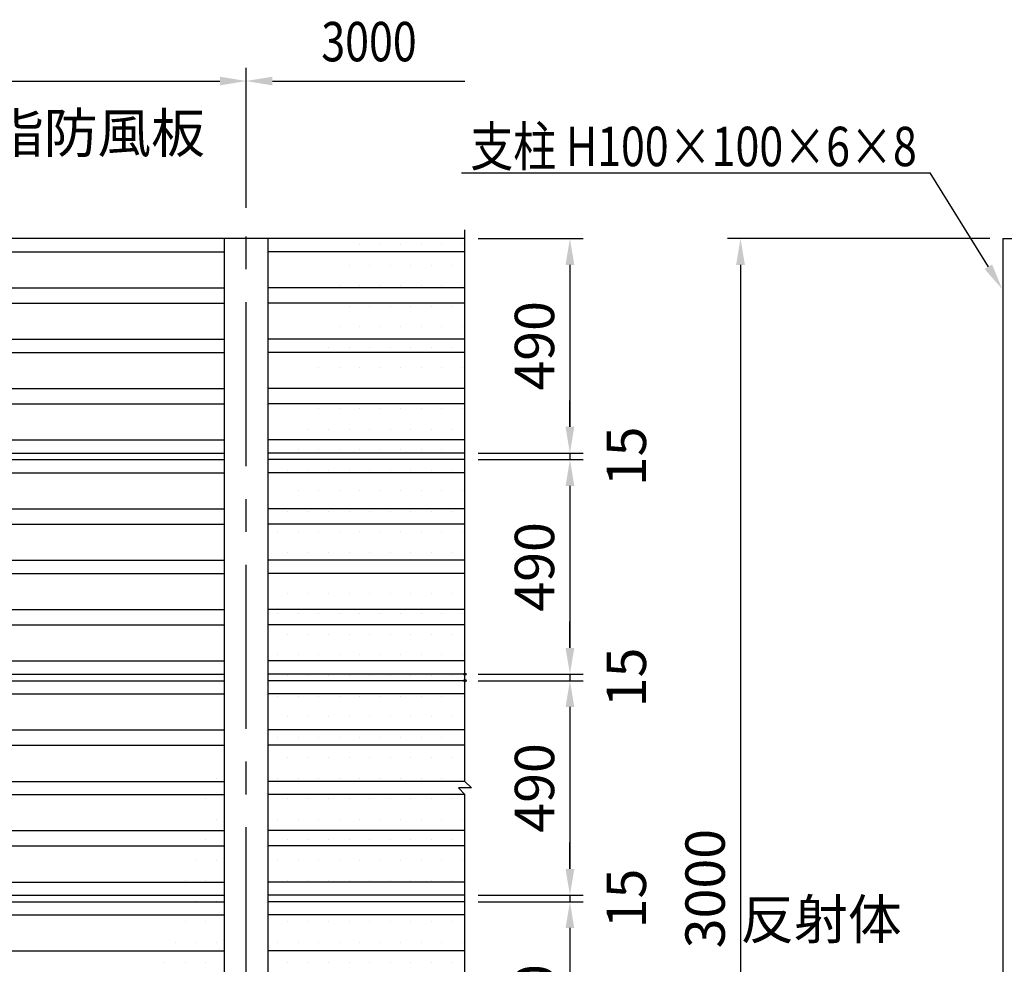
# Model space of a CAD drawing. Extents: x 161 to 11099, y 239 to 7932.
# Drawn here: x 3440 to 5690, y 5272 to 7430 of the extents above; entities that cross this region are included whole.
import ezdxf
from ezdxf.enums import TextEntityAlignment as Align

# ---------------------------------------------------------------- set-up
doc = ezdxf.new("R2010")
doc.units = 0
doc.header["$LTSCALE"] = 300
doc.header["$PDMODE"] = 33
doc.header["$PDSIZE"] = 5
doc.linetypes.add('CENTER', pattern=[2, 1.25, -0.25, 0.25, -0.25])
doc.layers.get('0').update_dxf_attribs({"linetype": 'CONTINUOUS'})
doc.layers.get('DEFPOINTS').update_dxf_attribs({"linetype": 'CONTINUOUS'})
for name, color, linetype in [('CENTER', 3, 'CENTER'), ('HATCH', 2, 'CONTINUOUS'), ('MOJI', 6, 'CONTINUOUS'), ('SJC', 1, 'CONTINUOUS'), ('SJC2', 7, 'CONTINUOUS'), ('SUNPOU', 4, 'CONTINUOUS')]:
    doc.layers.add(name, color=color, linetype=linetype)
doc.styles.add('EXT08', font='ROMANS', dxfattribs={"width": 0.8, "bigfont": 'EXTFONT'})
doc.styles.get("Standard").update_dxf_attribs({"font": 'ROMANS.SHX', "bigfont": 'BIGFONT'})
doc.dimstyles.get("Standard").update_dxf_attribs({"dimtxt": 0.18, "dimasz": 0.18, "dimexe": 0.18, "dimexo": 0.0625, "dimgap": 0.09, "dimtad": 3, "dimdec": 4, "dimzin": 0, "dimtxsty": 'STANDARD', "dimcen": 0.09, "dimazin": 3, "dimtfac": 1, "dimtdec": 4, "dimtmove": 0, "dimatfit": 3, "dimtolj": 1, "dimtzin": 0})

# ---------------------------------------------------------------- blocks, each defined once
blk = doc.blocks.new('*D8')
at = {"color": 0, "linetype": 'BYBLOCK'}
for p, q in [((5657.422317, 6929.654279), (5057.422317, 6929.654279)), ((5087.422317, 6869.654279), (5087.422317, 4019.654279)), ((5157.422317, 3959.654279), (5057.422317, 3959.654279))]:
    blk.add_line(p, q, dxfattribs=at)
for points in [[(5077.422317, 6869.654279), (5097.422317, 6869.654279), (5087.422317, 6929.654279)], [(5077.422317, 4019.654279), (5097.422317, 4019.654279), (5087.422317, 3959.654279)]]:
    blk.add_solid(points, dxfattribs=at)
at = {"layer": 'DEFPOINTS', "color": 0, "linetype": 'BYBLOCK'}
for p in [(5687.422317, 6929.654279), (5087.422317, 3959.654279), (5187.422317, 3959.654279)]:
    blk.add_point(p, dxfattribs=at)
at = {"linetype": 'BYBLOCK', "insert": (5006.422317, 5444.654279), "char_height": 90, "attachment_point": 5, "rotation": 90, "style": 'EXT08'}
blk.add_mtext('\\A1;3000', dxfattribs=at)
blk = doc.blocks.new('*D10')
at = {"color": 0, "linetype": 'BYBLOCK'}
for p, q in [((4487.422317, 6929.654279), (4727.422317, 6929.654279)), ((4697.422317, 6869.654279), (4697.422317, 6499.654279)), ((4487.422317, 6439.654279), (4727.422317, 6439.654279))]:
    blk.add_line(p, q, dxfattribs=at)
for points in [[(4687.422317, 6869.654279), (4707.422317, 6869.654279), (4697.422317, 6929.654279)], [(4687.422317, 6499.654279), (4707.422317, 6499.654279), (4697.422317, 6439.654279)]]:
    blk.add_solid(points, dxfattribs=at)
at = {"layer": 'DEFPOINTS', "color": 0, "linetype": 'BYBLOCK'}
for p in [(4457.422317, 6929.654279), (4457.422317, 6439.654279), (4697.422317, 6439.654279)]:
    blk.add_point(p, dxfattribs=at)
at = {"linetype": 'BYBLOCK', "insert": (4616.422317, 6684.654279), "char_height": 90, "attachment_point": 5, "rotation": 90, "style": 'EXT08'}
blk.add_mtext('\\A1;490', dxfattribs=at)
blk = doc.blocks.new('*D11')
at = {"color": 0, "linetype": 'BYBLOCK'}
for p, q in [((4697.422317, 6499.654279), (4697.422317, 6559.654279)), ((4487.422317, 6439.654279), (4727.422317, 6439.654279)), ((4697.422317, 6439.654279), (4697.422317, 6424.654279)), ((4697.422317, 6439.654279), (4697.422317, 6424.654279)), ((4487.422317, 6424.654279), (4727.422317, 6424.654279)), ((4697.422317, 6364.654279), (4697.422317, 6304.654279))]:
    blk.add_line(p, q, dxfattribs=at)
for points in [[(4687.422317, 6499.654279), (4707.422317, 6499.654279), (4697.422317, 6439.654279)], [(4687.422317, 6364.654279), (4707.422317, 6364.654279), (4697.422317, 6424.654279)]]:
    blk.add_solid(points, dxfattribs=at)
at = {"layer": 'DEFPOINTS', "color": 0, "linetype": 'BYBLOCK'}
for p in [(4457.422317, 6439.654279), (4457.422317, 6424.654279), (4697.422317, 6424.654279)]:
    blk.add_point(p, dxfattribs=at)
at = {"linetype": 'BYBLOCK', "insert": (4826.422317, 6432.154279), "char_height": 90, "attachment_point": 5, "rotation": 90, "style": 'EXT08'}
blk.add_mtext('\\A1;15', dxfattribs=at)
blk = doc.blocks.new('*D12')
at = {"color": 0, "linetype": 'BYBLOCK'}
for p, q in [((4487.422317, 6424.654279), (4727.422317, 6424.654279)), ((4697.422317, 6364.654279), (4697.422317, 5994.654279)), ((4487.422317, 5934.654279), (4727.422317, 5934.654279))]:
    blk.add_line(p, q, dxfattribs=at)
for points in [[(4687.422317, 6364.654279), (4707.422317, 6364.654279), (4697.422317, 6424.654279)], [(4687.422317, 5994.654279), (4707.422317, 5994.654279), (4697.422317, 5934.654279)]]:
    blk.add_solid(points, dxfattribs=at)
at = {"layer": 'DEFPOINTS', "color": 0, "linetype": 'BYBLOCK'}
for p in [(4457.422317, 6424.654279), (4457.422317, 5934.654279), (4697.422317, 5934.654279)]:
    blk.add_point(p, dxfattribs=at)
at = {"linetype": 'BYBLOCK', "insert": (4616.422317, 6179.654279), "char_height": 90, "attachment_point": 5, "rotation": 90, "style": 'EXT08'}
blk.add_mtext('\\A1;490', dxfattribs=at)
blk = doc.blocks.new('*D13')
at = {"color": 0, "linetype": 'BYBLOCK'}
for p, q in [((4697.422317, 5994.654279), (4697.422317, 6054.654279)), ((4487.422317, 5934.654279), (4727.422317, 5934.654279)), ((4487.422317, 5919.654279), (4727.422317, 5919.654279)), ((4697.422317, 5934.654279), (4697.422317, 5919.654279)), ((4697.422317, 5934.654279), (4697.422317, 5919.654279)), ((4697.422317, 5859.654279), (4697.422317, 5799.654279))]:
    blk.add_line(p, q, dxfattribs=at)
for points in [[(4687.422317, 5994.654279), (4707.422317, 5994.654279), (4697.422317, 5934.654279)], [(4687.422317, 5859.654279), (4707.422317, 5859.654279), (4697.422317, 5919.654279)]]:
    blk.add_solid(points, dxfattribs=at)
at = {"layer": 'DEFPOINTS', "color": 0, "linetype": 'BYBLOCK'}
for p in [(4457.422317, 5934.654279), (4457.422317, 5919.654279), (4697.422317, 5919.654279)]:
    blk.add_point(p, dxfattribs=at)
at = {"linetype": 'BYBLOCK', "insert": (4826.422317, 5927.154279), "char_height": 90, "attachment_point": 5, "rotation": 90, "style": 'EXT08'}
blk.add_mtext('\\A1;15', dxfattribs=at)
blk = doc.blocks.new('*D14')
at = {"color": 0, "linetype": 'BYBLOCK'}
for p, q in [((4487.422317, 5919.654279), (4727.422317, 5919.654279)), ((4697.422317, 5859.654279), (4697.422317, 5489.654279)), ((4487.422317, 5429.654279), (4727.422317, 5429.654279))]:
    blk.add_line(p, q, dxfattribs=at)
for points in [[(4687.422317, 5859.654279), (4707.422317, 5859.654279), (4697.422317, 5919.654279)], [(4687.422317, 5489.654279), (4707.422317, 5489.654279), (4697.422317, 5429.654279)]]:
    blk.add_solid(points, dxfattribs=at)
at = {"layer": 'DEFPOINTS', "color": 0, "linetype": 'BYBLOCK'}
for p in [(4457.422317, 5919.654279), (4457.422317, 5429.654279), (4697.422317, 5429.654279)]:
    blk.add_point(p, dxfattribs=at)
at = {"linetype": 'BYBLOCK', "insert": (4616.422317, 5674.654279), "char_height": 90, "attachment_point": 5, "rotation": 90, "style": 'EXT08'}
blk.add_mtext('\\A1;490', dxfattribs=at)
blk = doc.blocks.new('*D16')
at = {"color": 0, "linetype": 'BYBLOCK'}
for p, q in [((4487.422317, 5414.654279), (4727.422317, 5414.654279)), ((4697.422317, 5354.654279), (4697.422317, 4984.654279)), ((4487.422317, 4924.654279), (4727.422317, 4924.654279))]:
    blk.add_line(p, q, dxfattribs=at)
for points in [[(4687.422317, 5354.654279), (4707.422317, 5354.654279), (4697.422317, 5414.654279)], [(4687.422317, 4984.654279), (4707.422317, 4984.654279), (4697.422317, 4924.654279)]]:
    blk.add_solid(points, dxfattribs=at)
at = {"layer": 'DEFPOINTS', "color": 0, "linetype": 'BYBLOCK'}
for p in [(4457.422317, 5414.654279), (4457.422317, 4924.654279), (4697.422317, 4924.654279)]:
    blk.add_point(p, dxfattribs=at)
at = {"linetype": 'BYBLOCK', "insert": (4616.422317, 5169.654279), "char_height": 90, "attachment_point": 5, "rotation": 90, "style": 'EXT08'}
blk.add_mtext('\\A1;490', dxfattribs=at)
blk = doc.blocks.new('*D15')
at = {"color": 0, "linetype": 'BYBLOCK'}
for p, q in [((4697.422317, 5489.654279), (4697.422317, 5549.654279)), ((4487.422317, 5429.654279), (4727.422317, 5429.654279)), ((4697.422317, 5429.654279), (4697.422317, 5414.654279)), ((4697.422317, 5429.654279), (4697.422317, 5414.654279)), ((4487.422317, 5414.654279), (4727.422317, 5414.654279)), ((4697.422317, 5354.654279), (4697.422317, 5294.654279))]:
    blk.add_line(p, q, dxfattribs=at)
for points in [[(4687.422317, 5489.654279), (4707.422317, 5489.654279), (4697.422317, 5429.654279)], [(4687.422317, 5354.654279), (4707.422317, 5354.654279), (4697.422317, 5414.654279)]]:
    blk.add_solid(points, dxfattribs=at)
at = {"layer": 'DEFPOINTS', "color": 0, "linetype": 'BYBLOCK'}
for p in [(4457.422317, 5429.654279), (4457.422317, 5414.654279), (4697.422317, 5414.654279)]:
    blk.add_point(p, dxfattribs=at)
at = {"linetype": 'BYBLOCK', "insert": (4826.422317, 5422.154279), "char_height": 90, "attachment_point": 5, "rotation": 90, "style": 'EXT08'}
blk.add_mtext('\\A1;15', dxfattribs=at)
blk = doc.blocks.new('*D25')
at = {"color": 0, "linetype": 'BYBLOCK'}
for p, q in [((957.422317, 6999.608598), (957.422317, 7319.654279)), ((3957.422317, 6999.608598), (3957.422317, 7319.654279)), ((1017.422317, 7289.654279), (3897.422317, 7289.654279))]:
    blk.add_line(p, q, dxfattribs=at)
for points in [[(1017.422317, 7299.654279), (1017.422317, 7279.654279), (957.422317, 7289.654279)], [(3897.422317, 7299.654279), (3897.422317, 7279.654279), (3957.422317, 7289.654279)]]:
    blk.add_solid(points, dxfattribs=at)
at = {"layer": 'DEFPOINTS', "color": 0, "linetype": 'BYBLOCK'}
for p in [(3957.422317, 7289.654279), (957.422317, 6969.608598), (3957.422317, 6969.608598)]:
    blk.add_point(p, dxfattribs=at)
at = {"linetype": 'BYBLOCK', "insert": (2457.422317, 7370.654279), "char_height": 90, "attachment_point": 5, "style": 'EXT08'}
blk.add_mtext('\\A1;3000', dxfattribs=at)

msp = doc.modelspace()

# ---------------------------------------------------------------- linework, layer by layer
at = {"layer": 'CENTER'}
msp.add_line((3957.422317, 3409.654279), (3957.422317, 6969.608598), dxfattribs=at)
at = {"layer": 'HATCH'}
for p, q in [((4216.797317, 6915.904279), (4216.797317, 6915.904279)), ((4263.672317, 6915.904279), (4263.672317, 6915.904279)), ((4310.547317, 6915.904279), (4310.547317, 6915.904279)), ((4357.422317, 6915.904279), (4357.422317, 6915.904279)), ((4404.297317, 6915.904279), (4404.297317, 6915.904279)), ((4451.172317, 6915.904279), (4451.172317, 6915.904279)), ((4193.359817, 6869.029279), (4193.359817, 6869.029279)), ((4240.234817, 6869.029279), (4240.234817, 6869.029279)), ((4287.109817, 6869.029279), (4287.109817, 6869.029279)), ((4333.984817, 6869.029279), (4333.984817, 6869.029279)), ((4380.859817, 6869.029279), (4380.859817, 6869.029279)), ((4427.734817, 6869.029279), (4427.734817, 6869.029279)), ((4169.922317, 6822.154279), (4169.922317, 6822.154279)), ((4216.797317, 6822.154279), (4216.797317, 6822.154279)), ((4263.672317, 6822.154279), (4263.672317, 6822.154279)), ((4310.547317, 6822.154279), (4310.547317, 6822.154279)), ((4357.422317, 6822.154279), (4357.422317, 6822.154279)), ((4404.297317, 6822.154279), (4404.297317, 6822.154279)), ((4451.172317, 6822.154279), (4451.172317, 6822.154279)), ((4193.359817, 6775.279279), (4193.359817, 6775.279279)), ((4240.234817, 6775.279279), (4240.234817, 6775.279279)), ((4287.109817, 6775.279279), (4287.109817, 6775.279279)), ((4333.984817, 6775.279279), (4333.984817, 6775.279279)), ((4380.859817, 6775.279279), (4380.859817, 6775.279279)), ((4427.734817, 6775.279279), (4427.734817, 6775.279279)), ((4169.922317, 6728.404279), (4169.922317, 6728.404279)), ((4216.797317, 6728.404279), (4216.797317, 6728.404279)), ((4263.672317, 6728.404279), (4263.672317, 6728.404279)), ((4310.547317, 6728.404279), (4310.547317, 6728.404279)), ((4357.422317, 6728.404279), (4357.422317, 6728.404279)), ((4404.297317, 6728.404279), (4404.297317, 6728.404279)), ((4451.172317, 6728.404279), (4451.172317, 6728.404279)), ((4146.484817, 6681.529279), (4146.484817, 6681.529279)), ((4193.359817, 6681.529279), (4193.359817, 6681.529279)), ((4240.234817, 6681.529279), (4240.234817, 6681.529279)), ((4287.109817, 6681.529279), (4287.109817, 6681.529279)), ((4333.984817, 6681.529279), (4333.984817, 6681.529279)), ((4380.859817, 6681.529279), (4380.859817, 6681.529279)), ((4427.734817, 6681.529279), (4427.734817, 6681.529279)), ((4123.047317, 6634.654279), (4123.047317, 6634.654279)), ((4169.922317, 6634.654279), (4169.922317, 6634.654279)), ((4216.797317, 6634.654279), (4216.797317, 6634.654279)), ((4263.672317, 6634.654279), (4263.672317, 6634.654279)), ((4310.547317, 6634.654279), (4310.547317, 6634.654279)), ((4357.422317, 6634.654279), (4357.422317, 6634.654279)), ((4404.297317, 6634.654279), (4404.297317, 6634.654279)), ((4451.172317, 6634.654279), (4451.172317, 6634.654279)), ((4146.484817, 6587.779279), (4146.484817, 6587.779279)), ((4193.359817, 6587.779279), (4193.359817, 6587.779279)), ((4240.234817, 6587.779279), (4240.234817, 6587.779279)), ((4287.109817, 6587.779279), (4287.109817, 6587.779279)), ((4333.984817, 6587.779279), (4333.984817, 6587.779279)), ((4380.859817, 6587.779279), (4380.859817, 6587.779279)), ((4427.734817, 6587.779279), (4427.734817, 6587.779279)), ((4123.047317, 6540.904279), (4123.047317, 6540.904279)), ((4169.922317, 6540.904279), (4169.922317, 6540.904279)), ((4216.797317, 6540.904279), (4216.797317, 6540.904279)), ((4263.672317, 6540.904279), (4263.672317, 6540.904279)), ((4310.547317, 6540.904279), (4310.547317, 6540.904279)), ((4357.422317, 6540.904279), (4357.422317, 6540.904279)), ((4404.297317, 6540.904279), (4404.297317, 6540.904279)), ((4451.172317, 6540.904279), (4451.172317, 6540.904279)), ((4099.609817, 6494.029279), (4099.609817, 6494.029279)), ((4146.484817, 6494.029279), (4146.484817, 6494.029279)), ((4193.359817, 6494.029279), (4193.359817, 6494.029279)), ((4240.234817, 6494.029279), (4240.234817, 6494.029279)), ((4287.109817, 6494.029279), (4287.109817, 6494.029279)), ((4333.984817, 6494.029279), (4333.984817, 6494.029279)), ((4380.859817, 6494.029279), (4380.859817, 6494.029279)), ((4427.734817, 6494.029279), (4427.734817, 6494.029279)), ((4076.172317, 6447.154279), (4076.172317, 6447.154279)), ((4123.047317, 6447.154279), (4123.047317, 6447.154279)), ((4169.922317, 6447.154279), (4169.922317, 6447.154279)), ((4216.797317, 6447.154279), (4216.797317, 6447.154279)), ((4263.672317, 6447.154279), (4263.672317, 6447.154279)), ((4310.547317, 6447.154279), (4310.547317, 6447.154279)), ((4357.422317, 6447.154279), (4357.422317, 6447.154279)), ((4404.297317, 6447.154279), (4404.297317, 6447.154279)), ((4451.172317, 6447.154279), (4451.172317, 6447.154279)), ((4052.734817, 6400.279279), (4052.734817, 6400.279279)), ((4099.609817, 6400.279279), (4099.609817, 6400.279279)), ((4146.484817, 6400.279279), (4146.484817, 6400.279279)), ((4193.359817, 6400.279279), (4193.359817, 6400.279279)), ((4240.234817, 6400.279279), (4240.234817, 6400.279279)), ((4287.109817, 6400.279279), (4287.109817, 6400.279279)), ((4333.984817, 6400.279279), (4333.984817, 6400.279279)), ((4380.859817, 6400.279279), (4380.859817, 6400.279279)), ((4427.734817, 6400.279279), (4427.734817, 6400.279279)), ((4076.172317, 6353.404279), (4076.172317, 6353.404279)), ((4123.047317, 6353.404279), (4123.047317, 6353.404279)), ((4169.922317, 6353.404279), (4169.922317, 6353.404279)), ((4216.797317, 6353.404279), (4216.797317, 6353.404279)), ((4263.672317, 6353.404279), (4263.672317, 6353.404279)), ((4310.547317, 6353.404279), (4310.547317, 6353.404279)), ((4357.422317, 6353.404279), (4357.422317, 6353.404279)), ((4404.297317, 6353.404279), (4404.297317, 6353.404279)), ((4451.172317, 6353.404279), (4451.172317, 6353.404279)), ((4052.734817, 6306.529279), (4052.734817, 6306.529279)), ((4099.609817, 6306.529279), (4099.609817, 6306.529279)), ((4146.484817, 6306.529279), (4146.484817, 6306.529279)), ((4193.359817, 6306.529279), (4193.359817, 6306.529279)), ((4240.234817, 6306.529279), (4240.234817, 6306.529279)), ((4287.109817, 6306.529279), (4287.109817, 6306.529279)), ((4333.984817, 6306.529279), (4333.984817, 6306.529279)), ((4380.859817, 6306.529279), (4380.859817, 6306.529279)), ((4427.734817, 6306.529279), (4427.734817, 6306.529279)), ((4029.297317, 6259.654279), (4029.297317, 6259.654279)), ((4076.172317, 6259.654279), (4076.172317, 6259.654279)), ((4123.047317, 6259.654279), (4123.047317, 6259.654279)), ((4169.922317, 6259.654279), (4169.922317, 6259.654279)), ((4216.797317, 6259.654279), (4216.797317, 6259.654279)), ((4263.672317, 6259.654279), (4263.672317, 6259.654279)), ((4310.547317, 6259.654279), (4310.547317, 6259.654279)), ((4357.422317, 6259.654279), (4357.422317, 6259.654279)), ((4404.297317, 6259.654279), (4404.297317, 6259.654279)), ((4451.172317, 6259.654279), (4451.172317, 6259.654279)), ((4052.734817, 6212.779279), (4052.734817, 6212.779279)), ((4099.609817, 6212.779279), (4099.609817, 6212.779279)), ((4146.484817, 6212.779279), (4146.484817, 6212.779279)), ((4193.359817, 6212.779279), (4193.359817, 6212.779279)), ((4240.234817, 6212.779279), (4240.234817, 6212.779279)), ((4287.109817, 6212.779279), (4287.109817, 6212.779279)), ((4333.984817, 6212.779279), (4333.984817, 6212.779279)), ((4380.859817, 6212.779279), (4380.859817, 6212.779279)), ((4427.734817, 6212.779279), (4427.734817, 6212.779279)), ((4029.297317, 6165.904279), (4029.297317, 6165.904279)), ((4076.172317, 6165.904279), (4076.172317, 6165.904279)), ((4123.047317, 6165.904279), (4123.047317, 6165.904279)), ((4169.922317, 6165.904279), (4169.922317, 6165.904279)), ((4216.797317, 6165.904279), (4216.797317, 6165.904279)), ((4263.672317, 6165.904279), (4263.672317, 6165.904279)), ((4310.547317, 6165.904279), (4310.547317, 6165.904279)), ((4357.422317, 6165.904279), (4357.422317, 6165.904279)), ((4404.297317, 6165.904279), (4404.297317, 6165.904279)), ((4451.172317, 6165.904279), (4451.172317, 6165.904279)), ((4052.734817, 6119.029279), (4052.734817, 6119.029279)), ((4099.609817, 6119.029279), (4099.609817, 6119.029279)), ((4146.484817, 6119.029279), (4146.484817, 6119.029279)), ((4193.359817, 6119.029279), (4193.359817, 6119.029279)), ((4240.234817, 6119.029279), (4240.234817, 6119.029279)), ((4287.109817, 6119.029279), (4287.109817, 6119.029279)), ((4333.984817, 6119.029279), (4333.984817, 6119.029279)), ((4380.859817, 6119.029279), (4380.859817, 6119.029279)), ((4427.734817, 6119.029279), (4427.734817, 6119.029279)), ((4029.297317, 6072.154279), (4029.297317, 6072.154279)), ((4076.172317, 6072.154279), (4076.172317, 6072.154279)), ((4123.047317, 6072.154279), (4123.047317, 6072.154279)), ((4169.922317, 6072.154279), (4169.922317, 6072.154279)), ((4216.797317, 6072.154279), (4216.797317, 6072.154279)), ((4263.672317, 6072.154279), (4263.672317, 6072.154279)), ((4310.547317, 6072.154279), (4310.547317, 6072.154279)), ((4357.422317, 6072.154279), (4357.422317, 6072.154279)), ((4404.297317, 6072.154279), (4404.297317, 6072.154279)), ((4451.172317, 6072.154279), (4451.172317, 6072.154279)), ((4052.734817, 6025.279279), (4052.734817, 6025.279279)), ((4099.609817, 6025.279279), (4099.609817, 6025.279279)), ((4146.484817, 6025.279279), (4146.484817, 6025.279279)), ((4193.359817, 6025.279279), (4193.359817, 6025.279279)), ((4240.234817, 6025.279279), (4240.234817, 6025.279279)), ((4287.109817, 6025.279279), (4287.109817, 6025.279279)), ((4333.984817, 6025.279279), (4333.984817, 6025.279279)), ((4380.859817, 6025.279279), (4380.859817, 6025.279279)), ((4427.734817, 6025.279279), (4427.734817, 6025.279279)), ((4029.297317, 5978.404279), (4029.297317, 5978.404279)), ((4076.172317, 5978.404279), (4076.172317, 5978.404279)), ((4123.047317, 5978.404279), (4123.047317, 5978.404279)), ((4169.922317, 5978.404279), (4169.922317, 5978.404279)), ((4216.797317, 5978.404279), (4216.797317, 5978.404279)), ((4263.672317, 5978.404279), (4263.672317, 5978.404279)), ((4310.547317, 5978.404279), (4310.547317, 5978.404279)), ((4357.422317, 5978.404279), (4357.422317, 5978.404279)), ((4404.297317, 5978.404279), (4404.297317, 5978.404279)), ((4451.172317, 5978.404279), (4451.172317, 5978.404279)), ((4052.734817, 5931.529279), (4052.734817, 5931.529279)), ((4099.609817, 5931.529279), (4099.609817, 5931.529279)), ((4146.484817, 5931.529279), (4146.484817, 5931.529279)), ((4193.359817, 5931.529279), (4193.359817, 5931.529279)), ((4240.234817, 5931.529279), (4240.234817, 5931.529279)), ((4287.109817, 5931.529279), (4287.109817, 5931.529279)), ((4333.984817, 5931.529279), (4333.984817, 5931.529279)), ((4380.859817, 5931.529279), (4380.859817, 5931.529279)), ((4427.734817, 5931.529279), (4427.734817, 5931.529279)), ((4029.297317, 5884.654279), (4029.297317, 5884.654279)), ((4076.172317, 5884.654279), (4076.172317, 5884.654279)), ((4123.047317, 5884.654279), (4123.047317, 5884.654279)), ((4169.922317, 5884.654279), (4169.922317, 5884.654279)), ((4216.797317, 5884.654279), (4216.797317, 5884.654279)), ((4263.672317, 5884.654279), (4263.672317, 5884.654279)), ((4310.547317, 5884.654279), (4310.547317, 5884.654279)), ((4357.422317, 5884.654279), (4357.422317, 5884.654279)), ((4404.297317, 5884.654279), (4404.297317, 5884.654279)), ((4451.172317, 5884.654279), (4451.172317, 5884.654279)), ((4052.734817, 5837.779279), (4052.734817, 5837.779279)), ((4099.609817, 5837.779279), (4099.609817, 5837.779279)), ((4146.484817, 5837.779279), (4146.484817, 5837.779279)), ((4193.359817, 5837.779279), (4193.359817, 5837.779279)), ((4240.234817, 5837.779279), (4240.234817, 5837.779279)), ((4287.109817, 5837.779279), (4287.109817, 5837.779279)), ((4333.984817, 5837.779279), (4333.984817, 5837.779279)), ((4380.859817, 5837.779279), (4380.859817, 5837.779279)), ((4427.734817, 5837.779279), (4427.734817, 5837.779279)), ((4029.297317, 5790.904279), (4029.297317, 5790.904279)), ((4076.172317, 5790.904279), (4076.172317, 5790.904279)), ((4123.047317, 5790.904279), (4123.047317, 5790.904279)), ((4169.922317, 5790.904279), (4169.922317, 5790.904279)), ((4216.797317, 5790.904279), (4216.797317, 5790.904279)), ((4263.672317, 5790.904279), (4263.672317, 5790.904279)), ((4310.547317, 5790.904279), (4310.547317, 5790.904279)), ((4357.422317, 5790.904279), (4357.422317, 5790.904279)), ((4404.297317, 5790.904279), (4404.297317, 5790.904279)), ((4451.172317, 5790.904279), (4451.172317, 5790.904279)), ((4052.734817, 5744.029279), (4052.734817, 5744.029279)), ((4099.609817, 5744.029279), (4099.609817, 5744.029279)), ((4146.484817, 5744.029279), (4146.484817, 5744.029279)), ((4193.359817, 5744.029279), (4193.359817, 5744.029279)), ((4240.234817, 5744.029279), (4240.234817, 5744.029279)), ((4287.109817, 5744.029279), (4287.109817, 5744.029279)), ((4333.984817, 5744.029279), (4333.984817, 5744.029279)), ((4380.859817, 5744.029279), (4380.859817, 5744.029279)), ((4427.734817, 5744.029279), (4427.734817, 5744.029279)), ((3888.672317, 5697.154279), (3888.672317, 5697.154279)), ((4029.297317, 5697.154279), (4029.297317, 5697.154279)), ((4076.172317, 5697.154279), (4076.172317, 5697.154279)), ((4123.047317, 5697.154279), (4123.047317, 5697.154279)), ((4169.922317, 5697.154279), (4169.922317, 5697.154279)), ((4216.797317, 5697.154279), (4216.797317, 5697.154279)), ((4263.672317, 5697.154279), (4263.672317, 5697.154279)), ((4310.547317, 5697.154279), (4310.547317, 5697.154279)), ((4357.422317, 5697.154279), (4357.422317, 5697.154279)), ((4404.297317, 5697.154279), (4404.297317, 5697.154279)), ((4451.172317, 5697.154279), (4451.172317, 5697.154279)), ((3865.234817, 5650.279279), (3865.234817, 5650.279279)), ((4052.734817, 5650.279279), (4052.734817, 5650.279279)), ((4099.609817, 5650.279279), (4099.609817, 5650.279279)), ((4146.484817, 5650.279279), (4146.484817, 5650.279279)), ((4193.359817, 5650.279279), (4193.359817, 5650.279279)), ((4240.234817, 5650.279279), (4240.234817, 5650.279279)), ((4287.109817, 5650.279279), (4287.109817, 5650.279279)), ((4333.984817, 5650.279279), (4333.984817, 5650.279279)), ((4380.859817, 5650.279279), (4380.859817, 5650.279279)), ((4427.734817, 5650.279279), (4427.734817, 5650.279279)), ((3888.672317, 5603.404279), (3888.672317, 5603.404279)), ((4029.297317, 5603.404279), (4029.297317, 5603.404279)), ((4076.172317, 5603.404279), (4076.172317, 5603.404279)), ((4123.047317, 5603.404279), (4123.047317, 5603.404279)), ((4169.922317, 5603.404279), (4169.922317, 5603.404279)), ((4216.797317, 5603.404279), (4216.797317, 5603.404279)), ((4263.672317, 5603.404279), (4263.672317, 5603.404279)), ((4310.547317, 5603.404279), (4310.547317, 5603.404279)), ((4357.422317, 5603.404279), (4357.422317, 5603.404279)), ((4404.297317, 5603.404279), (4404.297317, 5603.404279)), ((4451.172317, 5603.404279), (4451.172317, 5603.404279)), ((3865.234817, 5556.529279), (3865.234817, 5556.529279)), ((4052.734817, 5556.529279), (4052.734817, 5556.529279)), ((4099.609817, 5556.529279), (4099.609817, 5556.529279)), ((4146.484817, 5556.529279), (4146.484817, 5556.529279)), ((4193.359817, 5556.529279), (4193.359817, 5556.529279)), ((4240.234817, 5556.529279), (4240.234817, 5556.529279)), ((4287.109817, 5556.529279), (4287.109817, 5556.529279)), ((4333.984817, 5556.529279), (4333.984817, 5556.529279)), ((4380.859817, 5556.529279), (4380.859817, 5556.529279)), ((4427.734817, 5556.529279), (4427.734817, 5556.529279)), ((3841.797317, 5509.654279), (3841.797317, 5509.654279)), ((3888.672317, 5509.654279), (3888.672317, 5509.654279)), ((4029.297317, 5509.654279), (4029.297317, 5509.654279)), ((4076.172317, 5509.654279), (4076.172317, 5509.654279)), ((4123.047317, 5509.654279), (4123.047317, 5509.654279)), ((4169.922317, 5509.654279), (4169.922317, 5509.654279)), ((4216.797317, 5509.654279), (4216.797317, 5509.654279)), ((4263.672317, 5509.654279), (4263.672317, 5509.654279)), ((4310.547317, 5509.654279), (4310.547317, 5509.654279)), ((4357.422317, 5509.654279), (4357.422317, 5509.654279)), ((4404.297317, 5509.654279), (4404.297317, 5509.654279)), ((4451.172317, 5509.654279), (4451.172317, 5509.654279)), ((3818.359817, 5462.779279), (3818.359817, 5462.779279)), ((3865.234817, 5462.779279), (3865.234817, 5462.779279)), ((4052.734817, 5462.779279), (4052.734817, 5462.779279)), ((4099.609817, 5462.779279), (4099.609817, 5462.779279)), ((4146.484817, 5462.779279), (4146.484817, 5462.779279)), ((4193.359817, 5462.779279), (4193.359817, 5462.779279)), ((4240.234817, 5462.779279), (4240.234817, 5462.779279)), ((4287.109817, 5462.779279), (4287.109817, 5462.779279)), ((4333.984817, 5462.779279), (4333.984817, 5462.779279)), ((4380.859817, 5462.779279), (4380.859817, 5462.779279)), ((4427.734817, 5462.779279), (4427.734817, 5462.779279)), ((3841.797317, 5415.904279), (3841.797317, 5415.904279)), ((3888.672317, 5415.904279), (3888.672317, 5415.904279)), ((4029.297317, 5415.904279), (4029.297317, 5415.904279)), ((4076.172317, 5415.904279), (4076.172317, 5415.904279)), ((4123.047317, 5415.904279), (4123.047317, 5415.904279)), ((4169.922317, 5415.904279), (4169.922317, 5415.904279)), ((4216.797317, 5415.904279), (4216.797317, 5415.904279)), ((4263.672317, 5415.904279), (4263.672317, 5415.904279)), ((4310.547317, 5415.904279), (4310.547317, 5415.904279)), ((4357.422317, 5415.904279), (4357.422317, 5415.904279)), ((4404.297317, 5415.904279), (4404.297317, 5415.904279)), ((4451.172317, 5415.904279), (4451.172317, 5415.904279)), ((3818.359817, 5369.029279), (3818.359817, 5369.029279)), ((3865.234817, 5369.029279), (3865.234817, 5369.029279)), ((4052.734817, 5369.029279), (4052.734817, 5369.029279)), ((4099.609817, 5369.029279), (4099.609817, 5369.029279)), ((4146.484817, 5369.029279), (4146.484817, 5369.029279)), ((4193.359817, 5369.029279), (4193.359817, 5369.029279)), ((4240.234817, 5369.029279), (4240.234817, 5369.029279)), ((4287.109817, 5369.029279), (4287.109817, 5369.029279)), ((4333.984817, 5369.029279), (4333.984817, 5369.029279)), ((4380.859817, 5369.029279), (4380.859817, 5369.029279)), ((4427.734817, 5369.029279), (4427.734817, 5369.029279)), ((3794.922317, 5322.154279), (3794.922317, 5322.154279)), ((3841.797317, 5322.154279), (3841.797317, 5322.154279)), ((3888.672317, 5322.154279), (3888.672317, 5322.154279)), ((4029.297317, 5322.154279), (4029.297317, 5322.154279)), ((4076.172317, 5322.154279), (4076.172317, 5322.154279)), ((4123.047317, 5322.154279), (4123.047317, 5322.154279)), ((4169.922317, 5322.154279), (4169.922317, 5322.154279)), ((4216.797317, 5322.154279), (4216.797317, 5322.154279)), ((4263.672317, 5322.154279), (4263.672317, 5322.154279)), ((4310.547317, 5322.154279), (4310.547317, 5322.154279)), ((4357.422317, 5322.154279), (4357.422317, 5322.154279)), ((4404.297317, 5322.154279), (4404.297317, 5322.154279)), ((4451.172317, 5322.154279), (4451.172317, 5322.154279)), ((3771.484817, 5275.279279), (3771.484817, 5275.279279)), ((3818.359817, 5275.279279), (3818.359817, 5275.279279)), ((3865.234817, 5275.279279), (3865.234817, 5275.279279)), ((4052.734817, 5275.279279), (4052.734817, 5275.279279)), ((4099.609817, 5275.279279), (4099.609817, 5275.279279)), ((4146.484817, 5275.279279), (4146.484817, 5275.279279)), ((4193.359817, 5275.279279), (4193.359817, 5275.279279)), ((4240.234817, 5275.279279), (4240.234817, 5275.279279)), ((4287.109817, 5275.279279), (4287.109817, 5275.279279)), ((4333.984817, 5275.279279), (4333.984817, 5275.279279)), ((4380.859817, 5275.279279), (4380.859817, 5275.279279)), ((4427.734817, 5275.279279), (4427.734817, 5275.279279))]:
    msp.add_line(p, q, dxfattribs=at)
for p in [(4457.422317, 5934.654279), (4457.422317, 5919.654279)]:
    msp.add_point(p, dxfattribs=at)
at = {"layer": 'MOJI'}
msp.add_line((4449.672127, 7080.130782), (5521.124801, 7080.130782), dxfattribs=at)
at = {"layer": 'MOJI', "linetype": 'CONTINUOUS'}
msp.add_line((5654.085681, 6865.193481), (5521.124801, 7080.130782), dxfattribs=at)
msp.add_solid([(5662.590024, 6870.454294), (5645.581338, 6859.932668), (5685.650558, 6814.167423)], dxfattribs=at)
at = {"layer": 'SJC'}
for p, q in [((4457.422317, 6929.654279), (457.422317, 6929.654279)), ((3907.422317, 3959.654279), (3907.422317, 6929.654279)), ((4007.422317, 3959.654279), (4007.422317, 6929.654279)), ((5687.422317, 6929.654279), (5687.422317, 3959.654279)), ((5687.422317, 6929.654279), (5787.422317, 6929.654279)), ((1007.422317, 6899.654279), (3907.422317, 6899.654279)), ((4457.422317, 6899.654279), (4007.422317, 6899.654279)), ((1007.422317, 6817.154279), (3907.422317, 6817.154279)), ((4457.422317, 6817.154279), (4007.422317, 6817.154279)), ((1007.422317, 6782.154279), (3907.422317, 6782.154279)), ((4457.422317, 6782.154279), (4007.422317, 6782.154279)), ((1007.422317, 6699.654279), (3907.422317, 6699.654279)), ((4457.422317, 6699.654279), (4007.422317, 6699.654279)), ((1007.422317, 6669.654279), (3907.422317, 6669.654279)), ((4457.422317, 6669.654279), (4007.422317, 6669.654279)), ((1007.422317, 6587.154279), (3907.422317, 6587.154279)), ((4457.422317, 6587.154279), (4007.422317, 6587.154279)), ((1007.422317, 6552.154279), (3907.422317, 6552.154279)), ((4457.422317, 6552.154279), (4007.422317, 6552.154279)), ((1007.422317, 6469.654279), (3907.422317, 6469.654279)), ((4457.422317, 6469.654279), (4007.422317, 6469.654279)), ((1007.422317, 6439.654279), (3907.422317, 6439.654279)), ((4457.422317, 6439.654279), (4007.422317, 6439.654279)), ((1007.422317, 6424.654279), (3907.422317, 6424.654279)), ((4457.422317, 6424.654279), (4007.422317, 6424.654279)), ((1007.422317, 6394.654279), (3907.422317, 6394.654279)), ((4457.422317, 6394.654279), (4007.422317, 6394.654279)), ((1007.422317, 6312.154279), (3907.422317, 6312.154279)), ((4457.422317, 6312.154279), (4007.422317, 6312.154279)), ((1007.422317, 6277.154279), (3907.422317, 6277.154279)), ((4457.422317, 6277.154279), (4007.422317, 6277.154279)), ((1007.422317, 6194.654279), (3907.422317, 6194.654279)), ((4457.422317, 6194.654279), (4007.422317, 6194.654279)), ((1007.422317, 6164.654279), (3907.422317, 6164.654279)), ((4457.422317, 6164.654279), (4007.422317, 6164.654279)), ((1007.422317, 6082.154279), (3907.422317, 6082.154279)), ((4457.422317, 6082.154279), (4007.422317, 6082.154279)), ((1007.422317, 6047.154279), (3907.422317, 6047.154279)), ((4457.422317, 6047.154279), (4007.422317, 6047.154279)), ((1007.422317, 5964.654279), (3907.422317, 5964.654279)), ((4457.422317, 5964.654279), (4007.422317, 5964.654279)), ((1007.422317, 5934.654279), (3907.422317, 5934.654279)), ((1007.422317, 5919.654279), (3907.422317, 5919.654279)), ((4457.422317, 5934.654279), (4007.422317, 5934.654279)), ((4457.422317, 5919.654279), (4007.422317, 5919.654279)), ((1007.422317, 5889.654279), (3907.422317, 5889.654279)), ((4457.422317, 5889.654279), (4007.422317, 5889.654279)), ((1007.422317, 5807.154279), (3907.422317, 5807.154279)), ((4457.422317, 5807.154279), (4007.422317, 5807.154279)), ((1007.422317, 5772.154279), (3907.422317, 5772.154279)), ((4457.422317, 5772.154279), (4007.422317, 5772.154279)), ((1007.422317, 5689.654279), (3907.422317, 5689.654279)), ((4457.422317, 5689.654279), (4007.422317, 5689.654279)), ((1007.422317, 5659.654279), (3907.422317, 5659.654279)), ((4457.422317, 5659.654279), (4007.422317, 5659.654279)), ((1007.422317, 5577.154279), (3907.422317, 5577.154279)), ((4457.422317, 5577.154279), (4007.422317, 5577.154279)), ((1007.422317, 5542.154279), (3907.422317, 5542.154279)), ((4457.422317, 5542.154279), (4007.422317, 5542.154279)), ((1007.422317, 5459.654279), (3907.422317, 5459.654279)), ((4457.422317, 5459.654279), (4007.422317, 5459.654279)), ((1007.422317, 5429.654279), (3907.422317, 5429.654279)), ((4457.422317, 5429.654279), (4007.422317, 5429.654279)), ((1007.422317, 5414.654279), (3907.422317, 5414.654279)), ((4457.422317, 5414.654279), (4007.422317, 5414.654279)), ((1007.422317, 5384.654279), (3907.422317, 5384.654279)), ((4457.422317, 5384.654279), (4007.422317, 5384.654279)), ((1007.422317, 5302.154279), (3907.422317, 5302.154279)), ((4457.422317, 5302.154279), (4007.422317, 5302.154279))]:
    msp.add_line(p, q, dxfattribs=at)
at = {"layer": 'SJC2'}
for p, q in [((4457.422317, 5689.654279), (4457.422317, 6949.654279)), ((4442.422317, 5674.654279), (4457.422317, 5659.654279)), ((4472.422317, 5674.654279), (4442.422317, 5674.654279)), ((4457.422317, 5689.654279), (4472.422317, 5674.654279)), ((4457.422317, 4369.654279), (4457.422317, 5659.654279))]:
    msp.add_line(p, q, dxfattribs=at)
at = {"layer": 'SUNPOU'}
msp.add_line((4017.422317, 7289.654279), (4457.422317, 7289.654279), dxfattribs=at)
msp.add_solid([(4017.422317, 7279.654279), (4017.422317, 7299.654279), (3957.422317, 7289.654279)], dxfattribs=at)

# ---------------------------------------------------------------- texts
at = {"layer": 'MOJI', "style": 'EXT08', "width": 0.8}
msp.add_text('支柱 H100×100×6×8', height=90, dxfattribs=at).set_placement((4469.672127, 7095.130782))
at = {"layer": 'MOJI', "char_height": 90, "width": 0.8, "style": 'EXT08'}
for s, insert, attachment_point in [('\\A1;ポリカーボネート樹脂防風板', (2266.791041, 7170.908812), 4), ('反射体', (5455.734201, 5301.398199), 9)]:
    msp.add_mtext(s, dxfattribs=dict(at, insert=insert, attachment_point=attachment_point))
at = {"layer": 'SUNPOU', "style": 'EXT08', "width": 0.8}
msp.add_text('3000', height=90, dxfattribs=at).set_placement((4129.09993, 7379.654279), align=Align.MIDDLE_LEFT)

# ---------------------------------------------------------------- dimensions: what is measured, and where the dimension line sits
at = {"layer": 'SUNPOU'}
dim = msp.add_linear_dim(base=(3957.422317, 7289.654279), p1=(957.422317, 6969.608598), p2=(3957.422317, 6969.608598), text='3000', dimstyle='STANDARD', override={"dimscale": 30, "dimtxt": 3, "dimasz": 2, "dimexe": 1, "dimexo": 1, "dimgap": 1.2, "dimtxsty": 'EXT08', "dimcen": 0.1, "dimclrt": 256}, dxfattribs=at)
dim.commit()
dim.dimension.update_dxf_attribs({"geometry": '*D25', "text_midpoint": (2457.422317, 7370.654279)})
for base, p1, p2, text, picture, middle in [((4697.422317, 6439.654279), (4457.422317, 6929.654279), (4457.422317, 6439.654279), '490', '*D10', (4616.422317, 6684.654279)), ((5087.422317, 3959.654279), (5687.422317, 6929.654279), (5187.422317, 3959.654279), '3000', '*D8', (5006.422317, 5444.654279)), ((4697.422317, 6424.654279), (4457.422317, 6439.654279), (4457.422317, 6424.654279), '15', '*D11', (4826.422317, 6432.154279)), ((4697.422317, 5934.654279), (4457.422317, 6424.654279), (4457.422317, 5934.654279), '490', '*D12', (4616.422317, 6179.654279)), ((4697.422317, 5919.654279), (4457.422317, 5934.654279), (4457.422317, 5919.654279), '15', '*D13', (4826.422317, 5927.154279)), ((4697.422317, 5429.654279), (4457.422317, 5919.654279), (4457.422317, 5429.654279), '490', '*D14', (4616.422317, 5674.654279)), ((4697.422317, 5414.654279), (4457.422317, 5429.654279), (4457.422317, 5414.654279), '15', '*D15', (4826.422317, 5422.154279)), ((4697.422317, 4924.654279), (4457.422317, 5414.654279), (4457.422317, 4924.654279), '490', '*D16', (4616.422317, 5169.654279))]:
    dim = msp.add_linear_dim(base=base, p1=p1, p2=p2, angle=90, text=text, dimstyle='STANDARD', override={"dimscale": 30, "dimtxt": 3, "dimasz": 2, "dimexe": 1, "dimexo": 1, "dimgap": 1.2, "dimtxsty": 'EXT08', "dimcen": 0.1, "dimclrt": 256}, dxfattribs=at)
    dim.commit()
    dim.dimension.update_dxf_attribs({"geometry": picture, "text_midpoint": middle})

doc.saveas('drawing.dxf')
